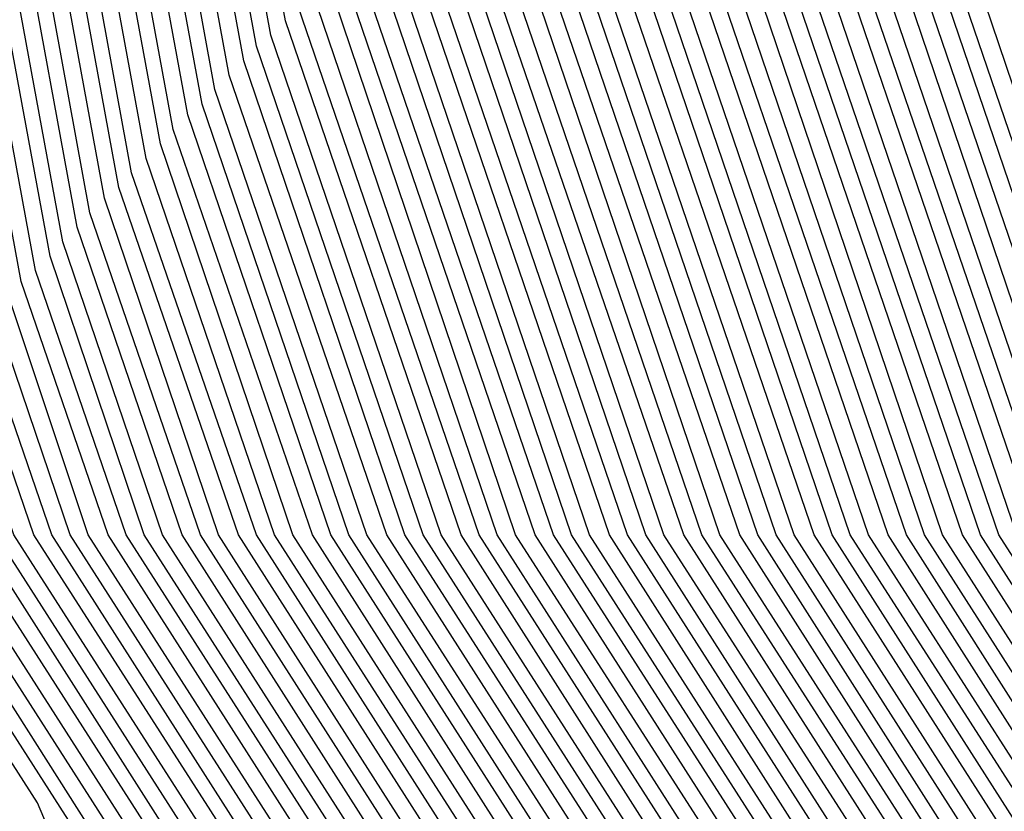
# Model space of a CAD drawing. Units: inches. Extents: x 986963 to 989603, y 7216058 to 7218698.
# Drawn here: x 988639 to 988645, y 7217300 to 7217305 of the extents above; entities that cross this region are included whole.
import ezdxf

# ---------------------------------------------------------------- set-up
doc = ezdxf.new("R2010")
doc.units = ezdxf.units.IN
doc.header["$MEASUREMENT"] = 0
doc.layers.add('Contour_98697216', color=7, linetype='Continuous', true_color=0xda5f38)

msp = doc.modelspace()

# ---------------------------------------------------------------- linework, layer by layer
at = {"layer": 'Contour_98697216'}
for points in [[(988658.0499, 7217287.9943, 3048), (988655.0421, 7217288.9122, 3048), (988651.3702, 7217291.9201, 3048), (988649.0363, 7217292.9161, 3048), (988648.0499, 7217293.8732, 3048), (988643.0597, 7217296.9396, 3048), (988639.8761, 7217301.9201, 3048), (988639.4074, 7217303.2872, 3048), (988638.0499, 7217310.6701, 3048), (988637.6886, 7217311.549, 3048), (988637.6202, 7217311.9201, 3048), (988637.6788, 7217312.2911, 3048), (988638.0499, 7217313.463, 3048), (988639.1925, 7217320.7872, 3048), (988639.632, 7217321.9201, 3048), (988641.6144, 7217325.4943, 3048), (988642.4249, 7217327.5451, 3048), (988647.6202, 7217331.9201, 3048), (988647.8253, 7217332.1349, 3048), (988648.0499, 7217332.2326, 3048), (988648.4503, 7217332.3302, 3048), (988655.1788, 7217334.7911, 3048), (988658.0499, 7217335.1818, 3048)], [(988658.0499, 7217288.0919, 3047), (988655.1202, 7217288.9904, 3047), (988651.5363, 7217291.9201, 3047), (988649.0851, 7217292.9552, 3047), (988648.0499, 7217293.9708, 3047), (988643.1281, 7217296.9982, 3047), (988639.9738, 7217301.9201, 3047), (988639.4855, 7217303.3458, 3047), (988638.0499, 7217311.1583, 3047), (988637.8253, 7217311.7052, 3047), (988637.7863, 7217311.9201, 3047), (988637.8156, 7217312.1544, 3047), (988638.0499, 7217312.8771, 3047), (988639.2706, 7217320.7091, 3047), (988639.7492, 7217321.9201, 3047), (988641.8683, 7217325.7286, 3047), (988642.5324, 7217327.4279, 3047), (988647.8546, 7217331.9201, 3047), (988647.9523, 7217332.0177, 3047), (988648.0499, 7217332.0568, 3047), (988648.2355, 7217332.0958, 3047), (988655.2863, 7217334.6935, 3047)], [(988658.0499, 7217288.1896, 3046), (988655.1984, 7217289.0685, 3046), (988651.7023, 7217291.9201, 3046), (988649.1339, 7217293.0138, 3046), (988648.0499, 7217294.088, 3046), (988643.1867, 7217297.0568, 3046), (988640.0714, 7217301.9201, 3046), (988639.5636, 7217303.424, 3046), (988638.0499, 7217311.6271, 3046), (988637.962, 7217311.8419, 3046), (988637.9523, 7217311.9201, 3046), (988637.962, 7217311.9982, 3046), (988638.0499, 7217312.2716, 3046), (988639.3488, 7217320.6115, 3046), (988639.8566, 7217321.9201, 3046), (988642.1124, 7217325.9826, 3046), (988642.6398, 7217327.3302, 3046), (988647.8156, 7217331.6857, 3046), (988648.0499, 7217331.9005, 3046), (988648.1183, 7217331.9201, 3046), (988655.3839, 7217334.5763, 3046)], [(988658.0499, 7217288.2872, 3045), (988655.2667, 7217289.1466, 3045), (988651.8683, 7217291.9201, 3045), (988649.1827, 7217293.0529, 3045), (988648.0499, 7217294.1857, 3045), (988643.2452, 7217297.1154, 3045), (988640.1691, 7217301.9201, 3045), (988639.632, 7217303.5021, 3045), (988638.089, 7217311.881, 3045), (988638.0792, 7217311.9201, 3045), (988638.089, 7217311.9591, 3045), (988639.4269, 7217320.5333, 3045), (988639.9738, 7217321.9201, 3045), (988642.3663, 7217326.2365, 3045), (988642.757, 7217327.213, 3045), (988646.5363, 7217330.3966, 3045), (988648.0499, 7217331.7638, 3045), (988648.1378, 7217331.8419, 3045), (988648.5089, 7217331.9201, 3045), (988655.4913, 7217334.4786, 3045)], [(988655.3449, 7217289.2247, 3044), (988652.0343, 7217291.9201, 3044), (988649.2316, 7217293.1115, 3044), (988648.0499, 7217294.2833, 3044), (988643.3038, 7217297.174, 3044), (988640.2765, 7217301.9201, 3044), (988639.7101, 7217303.5802, 3044), (988638.2062, 7217311.7638, 3044), (988638.1574, 7217311.9201, 3044), (988638.2062, 7217312.0763, 3044), (988639.5148, 7217320.4552, 3044), (988640.0812, 7217321.9201, 3044), (988642.6202, 7217326.4904, 3044), (988642.8644, 7217327.1154, 3044), (988645.257, 7217329.1271, 3044), (988648.0499, 7217331.6271, 3044), (988648.2062, 7217331.7638, 3044), (988648.8898, 7217331.9201, 3044), (988655.589, 7217334.381, 3044)], [(988655.423, 7217289.2833, 3043), (988652.2003, 7217291.9201, 3043), (988649.2804, 7217293.1505, 3043), (988648.0499, 7217294.381, 3043), (988643.3722, 7217297.2326, 3043), (988640.3742, 7217301.9201, 3043), (988639.7784, 7217303.6583, 3043), (988638.3136, 7217311.6661, 3043), (988638.2355, 7217311.9201, 3043), (988638.3136, 7217312.174, 3043), (988639.5929, 7217320.3771, 3043), (988640.1984, 7217321.9201, 3043), (988642.8644, 7217326.7443, 3043), (988642.9718, 7217326.9982, 3043), (988643.9777, 7217327.838, 3043), (988648.0499, 7217331.4904, 3043), (988648.2745, 7217331.6857, 3043), (988649.2706, 7217331.9201, 3043), (988655.6964, 7217334.2833, 3043)], [(988655.4913, 7217289.3615, 3042), (988652.3663, 7217291.9201, 3042), (988649.339, 7217293.2091, 3042), (988648.0499, 7217294.4786, 3042), (988643.4308, 7217297.2911, 3042), (988640.4718, 7217301.9201, 3042), (988639.8566, 7217303.7365, 3042), (988638.421, 7217311.549, 3042), (988638.3234, 7217311.9201, 3042), (988638.421, 7217312.2911, 3042), (988639.671, 7217320.299, 3042), (988640.3058, 7217321.9201, 3042), (988643.0695, 7217326.9005, 3042), (988648.0499, 7217331.3536, 3042), (988648.3527, 7217331.6271, 3042), (988649.6613, 7217331.9201, 3042), (988655.7941, 7217334.1661, 3042)], [(988655.5695, 7217289.4396, 3041), (988652.5421, 7217291.9201, 3041), (988649.3878, 7217293.2482, 3041), (988648.0499, 7217294.5763, 3041), (988643.4894, 7217297.3693, 3041), (988640.5792, 7217301.9201, 3041), (988639.9347, 7217303.7951, 3041), (988638.5284, 7217311.4513, 3041), (988638.4015, 7217311.9201, 3041), (988638.5284, 7217312.4083, 3041), (988639.7492, 7217320.2208, 3041), (988640.4132, 7217321.9201, 3041), (988643.1378, 7217326.8224, 3041), (988648.0499, 7217331.2169, 3041), (988648.421, 7217331.549, 3041), (988650.0421, 7217331.9201, 3041), (988655.9015, 7217334.0685, 3041)], [(988655.6476, 7217289.5177, 3040), (988652.7081, 7217291.9201, 3040), (988649.4367, 7217293.3068, 3040), (988648.0499, 7217294.674, 3040), (988643.548, 7217297.4279, 3040), (988640.6769, 7217301.9201, 3040), (988640.0031, 7217303.8732, 3040), (988638.6359, 7217311.3341, 3040), (988638.4796, 7217311.9201, 3040), (988638.6456, 7217312.506, 3040), (988639.8273, 7217320.1427, 3040), (988640.5304, 7217321.9201, 3040), (988643.2159, 7217326.7638, 3040), (988648.0499, 7217331.0802, 3040), (988648.4992, 7217331.4708, 3040), (988650.423, 7217331.9201, 3040), (988656.0089, 7217333.9708, 3040)], [(988655.7159, 7217289.5958, 3039), (988652.8742, 7217291.9201, 3039), (988649.4855, 7217293.3458, 3039), (988648.0499, 7217294.7716, 3039), (988643.6163, 7217297.4865, 3039), (988640.7745, 7217301.9201, 3039), (988640.0812, 7217303.9513, 3039), (988638.7433, 7217311.2169, 3039), (988638.5577, 7217311.9201, 3039), (988638.7531, 7217312.6232, 3039), (988639.9152, 7217320.0646, 3039), (988640.6378, 7217321.9201, 3039), (988643.2843, 7217326.6857, 3039), (988648.0499, 7217330.9435, 3039), (988648.5675, 7217331.4122, 3039), (988650.8136, 7217331.9201, 3039), (988656.1066, 7217333.8536, 3039)], [(988655.7941, 7217289.674, 3038), (988653.0402, 7217291.9201, 3038), (988649.5343, 7217293.4044, 3038), (988648.0499, 7217294.8693, 3038), (988643.6749, 7217297.5451, 3038), (988640.8722, 7217301.9201, 3038), (988640.1593, 7217304.0294, 3038), (988638.8507, 7217311.1193, 3038), (988638.6359, 7217311.9201, 3038), (988638.8605, 7217312.7404, 3038), (988639.9933, 7217319.9865, 3038), (988640.755, 7217321.9201, 3038), (988643.3527, 7217326.6076, 3038), (988648.0499, 7217330.8068, 3038), (988648.6359, 7217331.3341, 3038), (988651.1945, 7217331.9201, 3038), (988656.214, 7217333.756, 3038)], [(988655.8722, 7217289.7326, 3037), (988653.2062, 7217291.9201, 3037), (988649.5831, 7217293.4435, 3037), (988648.0499, 7217294.9669, 3037), (988643.7335, 7217297.6036, 3037), (988640.9796, 7217301.9201, 3037), (988640.2277, 7217304.1076, 3037), (988638.9581, 7217311.0021, 3037), (988638.714, 7217311.9201, 3037), (988638.9679, 7217312.838, 3037), (988640.0714, 7217319.8888, 3037), (988640.8624, 7217321.9201, 3037), (988643.4308, 7217326.549, 3037), (988648.0499, 7217330.6701, 3037), (988648.714, 7217331.256, 3037), (988651.5753, 7217331.9201, 3037), (988656.3117, 7217333.6583, 3037)], [(988655.9503, 7217289.8107, 3036), (988653.3722, 7217291.9201, 3036), (988649.632, 7217293.5021, 3036), (988648.0499, 7217295.0646, 3036), (988643.8019, 7217297.6622, 3036), (988641.0773, 7217301.9201, 3036), (988640.3058, 7217304.1857, 3036), (988639.0656, 7217310.9044, 3036), (988638.7921, 7217311.9201, 3036), (988639.0851, 7217312.9552, 3036), (988640.1495, 7217319.8107, 3036), (988640.9699, 7217321.9201, 3036), (988643.4992, 7217326.4708, 3036), (988648.0499, 7217330.5333, 3036), (988648.7824, 7217331.1779, 3036), (988651.9659, 7217331.9201, 3036), (988656.4191, 7217333.5607, 3036)], [(988656.0187, 7217289.8888, 3035), (988653.5382, 7217291.9201, 3035), (988649.6808, 7217293.5607, 3035), (988648.0499, 7217295.1622, 3035), (988643.8605, 7217297.7208, 3035), (988641.1749, 7217301.9201, 3035), (988640.3839, 7217304.2443, 3035), (988639.173, 7217310.7872, 3035), (988638.8702, 7217311.9201, 3035), (988639.1925, 7217313.0529, 3035), (988640.2277, 7217319.7326, 3035), (988641.087, 7217321.9201, 3035), (988643.5675, 7217326.3927, 3035), (988648.0499, 7217330.3966, 3035), (988648.8507, 7217331.1193, 3035), (988652.3468, 7217331.9201, 3035), (988656.5167, 7217333.4435, 3035)], [(988656.0968, 7217289.9669, 3034), (988653.7042, 7217291.9201, 3034), (988649.7296, 7217293.5997, 3034), (988648.0499, 7217295.2599, 3034), (988643.9191, 7217297.799, 3034), (988641.2726, 7217301.9201, 3034), (988640.4523, 7217304.3224, 3034), (988639.2902, 7217310.6896, 3034), (988638.9484, 7217311.9201, 3034), (988639.2999, 7217313.1701, 3034), (988640.3156, 7217319.6544, 3034), (988641.1945, 7217321.9201, 3034), (988643.6456, 7217326.3341, 3034), (988648.0499, 7217330.2599, 3034), (988648.9288, 7217331.0411, 3034), (988652.7277, 7217331.9201, 3034), (988656.6242, 7217333.3458, 3034)], [(988656.1749, 7217290.0451, 3033), (988653.8702, 7217291.9201, 3033), (988649.7784, 7217293.6583, 3033), (988648.0499, 7217295.3576, 3033), (988643.9777, 7217297.8576, 3033), (988641.38, 7217301.9201, 3033), (988640.5304, 7217304.4005, 3033), (988639.3976, 7217310.5724, 3033), (988639.0363, 7217311.9201, 3033), (988639.4074, 7217313.2872, 3033), (988640.3937, 7217319.5763, 3033), (988641.3117, 7217321.9201, 3033), (988643.714, 7217326.256, 3033), (988648.0499, 7217330.1232, 3033), (988648.9972, 7217330.963, 3033), (988653.1183, 7217331.9201, 3033), (988656.7218, 7217333.2482, 3033)], [(988656.2433, 7217290.1232, 3032), (988654.0363, 7217291.9201, 3032), (988649.8273, 7217293.6974, 3032), (988648.0499, 7217295.4552, 3032), (988644.046, 7217297.9161, 3032), (988641.4777, 7217301.9201, 3032), (988640.6085, 7217304.4786, 3032), (988639.505, 7217310.4747, 3032), (988639.1144, 7217311.9201, 3032), (988639.5245, 7217313.3849, 3032), (988640.4718, 7217319.4982, 3032), (988641.4191, 7217321.9201, 3032), (988643.7824, 7217326.1779, 3032), (988648.0499, 7217329.9865, 3032), (988649.0753, 7217330.9044, 3032), (988653.4992, 7217331.9201, 3032), (988656.8292, 7217333.1505, 3032)], [(988656.3214, 7217290.1818, 3031), (988654.2023, 7217291.9201, 3031), (988649.8761, 7217293.756, 3031), (988648.0499, 7217295.5529, 3031), (988644.1046, 7217297.9747, 3031), (988641.5753, 7217301.9201, 3031), (988640.6769, 7217304.5568, 3031), (988639.6124, 7217310.3576, 3031), (988639.1925, 7217311.9201, 3031), (988639.632, 7217313.5021, 3031), (988640.5499, 7217319.4201, 3031), (988641.5363, 7217321.9201, 3031), (988643.8605, 7217326.1193, 3031), (988648.0499, 7217329.8497, 3031), (988649.1437, 7217330.8263, 3031), (988653.88, 7217331.9201, 3031), (988656.9367, 7217333.0333, 3031)], [(988656.3995, 7217290.2599, 3030), (988654.3683, 7217291.9201, 3030), (988649.9249, 7217293.7951, 3030), (988648.0499, 7217295.6505, 3030), (988644.1632, 7217298.0333, 3030), (988641.673, 7217301.9201, 3030), (988640.755, 7217304.6154, 3030), (988639.7199, 7217310.2599, 3030), (988639.2706, 7217311.9201, 3030), (988639.7394, 7217313.5997, 3030), (988640.6281, 7217319.3419, 3030), (988641.6437, 7217321.9201, 3030), (988643.9288, 7217326.0411, 3030), (988648.0499, 7217329.7326, 3030), (988649.212, 7217330.7482, 3030), (988654.2706, 7217331.9201, 3030), (988657.0343, 7217332.9357, 3030)], [(988656.4679, 7217290.338, 3029), (988654.5343, 7217291.9201, 3029), (988649.9835, 7217293.8536, 3029), (988648.0499, 7217295.7482, 3029), (988644.2218, 7217298.0919, 3029), (988641.7804, 7217301.9201, 3029), (988640.8331, 7217304.6935, 3029), (988639.8273, 7217310.1427, 3029), (988639.3488, 7217311.9201, 3029), (988639.8468, 7217313.7169, 3029), (988640.7159, 7217319.2638, 3029), (988641.7511, 7217321.9201, 3029), (988643.9972, 7217325.963, 3029), (988648.0499, 7217329.5958, 3029), (988649.2902, 7217330.6896, 3029), (988654.6515, 7217331.9201, 3029), (988657.1417, 7217332.838, 3029)], [(988656.546, 7217290.4161, 3028), (988654.7101, 7217291.9201, 3028), (988650.0324, 7217293.8927, 3028), (988648.0499, 7217295.8458, 3028), (988644.2902, 7217298.1505, 3028), (988641.8781, 7217301.9201, 3028), (988640.9015, 7217304.7716, 3028), (988639.9347, 7217310.0255, 3028), (988639.4269, 7217311.9201, 3028), (988639.9542, 7217313.8341, 3028), (988640.7941, 7217319.1857, 3028), (988641.8683, 7217321.9201, 3028), (988644.0753, 7217325.9044, 3028), (988648.0499, 7217329.4591, 3028), (988649.3585, 7217330.6115, 3028), (988655.0324, 7217331.9201, 3028), (988657.2394, 7217332.7208, 3028)], [(988658.0499, 7217286.7247, 3061), (988654.0656, 7217287.9357, 3061), (988649.2023, 7217291.9201, 3061), (988648.3917, 7217292.2716, 3061), (988648.0499, 7217292.6036, 3061), (988646.2921, 7217293.6779, 3061), (988641.6046, 7217295.4747, 3061), (988639.4952, 7217300.4747, 3061), (988638.5675, 7217301.9201, 3061), (988638.4406, 7217302.3107, 3061), (988638.0499, 7217304.4201, 3061), (988635.8624, 7217309.7326, 3061), (988635.4523, 7217311.9201, 3061), (988635.7941, 7217314.1661, 3061), (988638.0499, 7217321.1974, 3061), (988638.1476, 7217321.8224, 3061), (988638.1867, 7217321.9201, 3061), (988638.3624, 7217322.2326, 3061), (988641.0089, 7217328.9513, 3061), (988644.5245, 7217331.9201, 3061)], [(988658.0499, 7217286.8224, 3060), (988654.1437, 7217288.0138, 3060), (988649.3683, 7217291.9201, 3060), (988648.4406, 7217292.3107, 3060), (988648.0499, 7217292.7013, 3060), (988646.0382, 7217293.9318, 3060), (988641.7218, 7217295.5919, 3060), (988639.7784, 7217300.2013, 3060), (988638.6749, 7217301.9201, 3060), (988638.5089, 7217302.3888, 3060), (988638.0499, 7217304.9083, 3060), (988636.0089, 7217309.8693, 3060), (988635.6183, 7217311.9201, 3060), (988635.9406, 7217314.0294, 3060), (988638.0499, 7217320.5919, 3060), (988638.2257, 7217321.7443, 3060), (988638.2941, 7217321.9201, 3060), (988638.6066, 7217322.4865, 3060), (988641.1163, 7217328.8536, 3060), (988644.7589, 7217331.9201, 3060)], [(988658.0499, 7217286.9201, 3059), (988654.2218, 7217288.0919, 3059), (988649.5343, 7217291.9201, 3059), (988648.4894, 7217292.3693, 3059), (988648.0499, 7217292.799, 3059), (988645.7843, 7217294.1857, 3059), (988641.8292, 7217295.7091, 3059), (988640.0519, 7217299.9083, 3059), (988638.7726, 7217301.9201, 3059), (988638.587, 7217302.4669, 3059), (988638.0499, 7217305.3771, 3059), (988636.1456, 7217310.006, 3059), (988635.7843, 7217311.9201, 3059), (988636.087, 7217313.8927, 3059), (988638.0499, 7217320.006, 3059), (988638.3136, 7217321.6661, 3059), (988638.4113, 7217321.9201, 3059), (988638.8605, 7217322.7208, 3059), (988641.2238, 7217328.7365, 3059), (988644.9933, 7217331.9201, 3059)], [(988658.0499, 7217287.0177, 3058), (988654.2999, 7217288.1701, 3058), (988649.7003, 7217291.9201, 3058), (988648.5382, 7217292.4083, 3058), (988648.0499, 7217292.8966, 3058), (988645.5304, 7217294.4396, 3058), (988641.9464, 7217295.8068, 3058), (988640.3351, 7217299.6349, 3058), (988638.8702, 7217301.9201, 3058), (988638.6652, 7217302.5255, 3058), (988638.0499, 7217305.8654, 3058), (988636.2824, 7217310.1622, 3058), (988635.9503, 7217311.9201, 3058), (988636.2335, 7217313.7365, 3058), (988638.0499, 7217319.4005, 3058), (988638.3917, 7217321.588, 3058), (988638.5187, 7217321.9201, 3058), (988639.1144, 7217322.9747, 3058), (988641.3409, 7217328.6388, 3058), (988645.2374, 7217331.9201, 3058)], [(988658.0499, 7217287.1154, 3057), (988654.3683, 7217288.2482, 3057), (988649.8663, 7217291.9201, 3057), (988648.587, 7217292.4669, 3057), (988648.0499, 7217292.9943, 3057), (988645.2765, 7217294.6935, 3057), (988642.0538, 7217295.924, 3057), (988640.6085, 7217299.3615, 3057), (988638.9679, 7217301.9201, 3057), (988638.7335, 7217302.6036, 3057), (988638.0499, 7217306.3341, 3057), (988636.4288, 7217310.299, 3057), (988636.1163, 7217311.9201, 3057), (988636.3702, 7217313.5997, 3057), (988638.0499, 7217318.8146, 3057), (988638.4699, 7217321.5099, 3057), (988638.6359, 7217321.9201, 3057), (988639.3585, 7217323.2286, 3057), (988641.4484, 7217328.5216, 3057), (988645.4718, 7217331.9201, 3057)], [(988658.0499, 7217287.213, 3056), (988654.4464, 7217288.3068, 3056), (988650.0324, 7217291.9201, 3056), (988648.6359, 7217292.506, 3056), (988648.0499, 7217293.0919, 3056), (988645.0226, 7217294.9474, 3056), (988642.171, 7217296.0411, 3056), (988640.8917, 7217299.088, 3056), (988639.0753, 7217301.9201, 3056), (988638.8117, 7217302.6818, 3056), (988638.0499, 7217306.8224, 3056), (988636.5656, 7217310.4357, 3056), (988636.2824, 7217311.9201, 3056), (988636.5167, 7217313.4435, 3056), (988638.0499, 7217318.2091, 3056), (988638.548, 7217321.4122, 3056), (988638.7433, 7217321.9201, 3056), (988639.6124, 7217323.4826, 3056), (988641.5558, 7217328.424, 3056), (988645.7159, 7217331.9201, 3056)], [(988658.0499, 7217287.3107, 3055), (988654.5245, 7217288.3849, 3055), (988650.2081, 7217291.9201, 3055), (988648.6945, 7217292.5646, 3055), (988648.0499, 7217293.1896, 3055), (988644.7687, 7217295.2013, 3055), (988642.2882, 7217296.1583, 3055), (988641.1652, 7217298.7951, 3055), (988639.173, 7217301.9201, 3055), (988638.8898, 7217302.7599, 3055), (988638.0499, 7217307.3107, 3055), (988636.7023, 7217310.5724, 3055), (988636.4484, 7217311.9201, 3055), (988636.6632, 7217313.3068, 3055), (988638.0499, 7217317.6232, 3055), (988638.6261, 7217321.3341, 3055), (988638.8605, 7217321.9201, 3055), (988639.8663, 7217323.7365, 3055), (988641.6632, 7217328.3068, 3055), (988645.9503, 7217331.9201, 3055)], [(988658.0499, 7217287.4083, 3054), (988654.5929, 7217288.463, 3054), (988650.3742, 7217291.9201, 3054), (988648.7433, 7217292.6036, 3054), (988648.0499, 7217293.2872, 3054), (988644.5148, 7217295.4552, 3054), (988642.3956, 7217296.2755, 3054), (988641.4484, 7217298.5216, 3054), (988639.2706, 7217301.9201, 3054), (988638.9581, 7217302.838, 3054), (988638.0499, 7217307.7794, 3054), (988636.8488, 7217310.7091, 3054), (988636.6144, 7217311.9201, 3054), (988636.8097, 7217313.1701, 3054), (988638.0499, 7217317.0372, 3054), (988638.714, 7217321.256, 3054), (988638.9679, 7217321.9201, 3054), (988640.1105, 7217323.9904, 3054), (988641.7706, 7217328.1896, 3054), (988646.1847, 7217331.9201, 3054)], [(988658.0499, 7217287.506, 3053), (988654.671, 7217288.5411, 3053), (988650.5402, 7217291.9201, 3053), (988648.7921, 7217292.6622, 3053), (988648.0499, 7217293.3849, 3053), (988644.2609, 7217295.7091, 3053), (988642.5128, 7217296.3732, 3053), (988641.7218, 7217298.2482, 3053), (988639.3683, 7217301.9201, 3053), (988639.0363, 7217302.8966, 3053), (988638.0499, 7217308.2677, 3053), (988636.9855, 7217310.8458, 3053), (988636.7804, 7217311.9201, 3053), (988636.9562, 7217313.0138, 3053), (988638.0499, 7217316.4318, 3053), (988638.7921, 7217321.1779, 3053), (988639.0753, 7217321.9201, 3053), (988640.3644, 7217324.2247, 3053), (988641.8781, 7217328.0919, 3053), (988646.4288, 7217331.9201, 3053)], [(988658.0499, 7217287.6036, 3052), (988654.7492, 7217288.6193, 3052), (988650.7062, 7217291.9201, 3052), (988648.8409, 7217292.7013, 3052), (988648.0499, 7217293.4826, 3052), (988644.007, 7217295.963, 3052), (988642.6202, 7217296.4904, 3052), (988642.005, 7217297.9747, 3052), (988639.4757, 7217301.9201, 3052), (988639.1144, 7217302.9747, 3052), (988638.0499, 7217308.7365, 3052), (988637.1222, 7217311.0021, 3052), (988636.9464, 7217311.9201, 3052), (988637.0929, 7217312.8771, 3052), (988638.0499, 7217315.8458, 3052), (988638.8702, 7217321.0997, 3052), (988639.1925, 7217321.9201, 3052), (988640.6183, 7217324.4786, 3052), (988641.9952, 7217327.9747, 3052), (988646.6632, 7217331.9201, 3052)], [(988658.0499, 7217287.7013, 3051), (988654.8175, 7217288.6974, 3051), (988650.8722, 7217291.9201, 3051), (988648.8898, 7217292.7599, 3051), (988648.0499, 7217293.5802, 3051), (988643.7531, 7217296.2169, 3051), (988642.7374, 7217296.6076, 3051), (988642.2784, 7217297.6818, 3051), (988639.5734, 7217301.9201, 3051), (988639.1827, 7217303.0529, 3051), (988638.0499, 7217309.2247, 3051), (988637.2687, 7217311.1388, 3051), (988637.1124, 7217311.9201, 3051), (988637.2394, 7217312.7208, 3051), (988638.0499, 7217315.2404, 3051), (988638.9484, 7217321.0216, 3051), (988639.2999, 7217321.9201, 3051), (988640.8624, 7217324.7326, 3051), (988642.1027, 7217327.8771, 3051), (988646.9074, 7217331.9201, 3051)], [(988658.0499, 7217287.799, 3050), (988654.8956, 7217288.756, 3050), (988651.0382, 7217291.9201, 3050), (988648.9386, 7217292.799, 3050), (988648.0499, 7217293.6779, 3050), (988643.4992, 7217296.4708, 3050), (988642.8546, 7217296.7247, 3050), (988642.5617, 7217297.4083, 3050), (988639.671, 7217301.9201, 3050), (988639.2609, 7217303.131, 3050), (988638.0499, 7217309.713, 3050), (988637.4054, 7217311.2755, 3050), (988637.2784, 7217311.9201, 3050), (988637.3859, 7217312.5841, 3050), (988638.0499, 7217314.6544, 3050), (988639.0265, 7217320.9435, 3050), (988639.4171, 7217321.9201, 3050), (988641.1163, 7217324.9865, 3050), (988642.2101, 7217327.7599, 3050), (988647.1417, 7217331.9201, 3050)], [(988658.0499, 7217287.8966, 3049), (988654.9738, 7217288.8341, 3049), (988651.2042, 7217291.9201, 3049), (988648.9874, 7217292.8576, 3049), (988648.0499, 7217293.7755, 3049), (988643.2452, 7217296.7247, 3049), (988642.962, 7217296.8419, 3049), (988642.8351, 7217297.1349, 3049), (988639.7687, 7217301.9201, 3049), (988639.339, 7217303.2091, 3049), (988638.0499, 7217310.1818, 3049), (988637.5421, 7217311.4122, 3049), (988637.4542, 7217311.9201, 3049), (988637.5324, 7217312.4474, 3049), (988638.0499, 7217314.0685, 3049), (988639.1144, 7217320.8654, 3049), (988639.5245, 7217321.9201, 3049), (988641.3702, 7217325.2404, 3049), (988642.3175, 7217327.6427, 3049), (988647.3761, 7217331.9201, 3049)], [(988656.6242, 7217290.4943, 3027), (988654.8761, 7217291.9201, 3027), (988650.0812, 7217293.9513, 3027), (988648.0499, 7217295.9435, 3027), (988644.3488, 7217298.2091, 3027), (988641.9757, 7217301.9201, 3027), (988640.9796, 7217304.8497, 3027), (988640.0421, 7217309.9279, 3027), (988639.505, 7217311.9201, 3027), (988640.0714, 7217313.9318, 3027), (988640.8722, 7217319.088, 3027), (988641.9757, 7217321.9201, 3027), (988644.1437, 7217325.8263, 3027), (988648.0499, 7217329.3224, 3027), (988649.4269, 7217330.5333, 3027), (988655.423, 7217331.9201, 3027)], [(988656.6925, 7217290.5724, 3026), (988655.0421, 7217291.9201, 3026), (988650.13, 7217293.9904, 3026), (988648.0499, 7217296.0411, 3026), (988644.4074, 7217298.2872, 3026), (988642.0734, 7217301.9201, 3026), (988641.0577, 7217304.9279, 3026), (988640.1495, 7217309.8107, 3026), (988639.5831, 7217311.9201, 3026), (988640.1788, 7217314.049, 3026), (988640.9503, 7217319.0099, 3026), (988642.0929, 7217321.9201, 3026), (988644.212, 7217325.7482, 3026), (988648.0499, 7217329.1857, 3026), (988649.505, 7217330.4747, 3026), (988655.8038, 7217331.9201, 3026)], [(988656.7706, 7217290.6505, 3025), (988655.2081, 7217291.9201, 3025), (988650.1788, 7217294.049, 3025), (988648.0499, 7217296.1388, 3025), (988644.4659, 7217298.3458, 3025), (988642.1808, 7217301.9201, 3025), (988641.1261, 7217305.006, 3025), (988640.257, 7217309.713, 3025), (988639.6613, 7217311.9201, 3025), (988640.2863, 7217314.1661, 3025), (988641.0284, 7217318.9318, 3025), (988642.2003, 7217321.9201, 3025), (988644.2902, 7217325.6896, 3025), (988648.0499, 7217329.049, 3025), (988649.5734, 7217330.3966, 3025), (988656.1847, 7217331.9201, 3025)], [(988655.3742, 7217291.9201, 3024), (988650.2277, 7217294.088, 3024), (988648.0499, 7217296.2365, 3024), (988644.5343, 7217298.4044, 3024), (988642.2784, 7217301.9201, 3024), (988641.2042, 7217305.0646, 3024), (988640.3742, 7217309.5958, 3024), (988639.7492, 7217311.9201, 3024), (988640.3937, 7217314.2638, 3024), (988641.1163, 7217318.8536, 3024), (988642.3077, 7217321.9201, 3024), (988644.3585, 7217325.6115, 3024), (988648.0499, 7217328.9122, 3024), (988649.6515, 7217330.3185, 3024), (988656.5753, 7217331.9201, 3024)], [(988655.5402, 7217291.9201, 3023), (988650.2765, 7217294.1466, 3023), (988648.0499, 7217296.3536, 3023), (988644.5929, 7217298.463, 3023), (988642.3761, 7217301.9201, 3023), (988641.2824, 7217305.1427, 3023), (988640.4816, 7217309.4982, 3023), (988639.8273, 7217311.9201, 3023), (988640.5109, 7217314.381, 3023), (988641.1945, 7217318.7755, 3023), (988642.4249, 7217321.9201, 3023), (988644.4367, 7217325.5333, 3023), (988648.0499, 7217328.7755, 3023), (988649.7199, 7217330.2599, 3023), (988656.9562, 7217331.9201, 3023)], [(988655.7062, 7217291.9201, 3022), (988650.3253, 7217294.2052, 3022), (988648.0499, 7217296.4513, 3022), (988644.6515, 7217298.5216, 3022), (988642.4738, 7217301.9201, 3022), (988641.3507, 7217305.2208, 3022), (988640.589, 7217309.381, 3022), (988639.9054, 7217311.9201, 3022), (988640.6183, 7217314.4786, 3022), (988641.2726, 7217318.6974, 3022), (988642.5324, 7217321.9201, 3022), (988644.505, 7217325.4747, 3022), (988648.0499, 7217328.6388, 3022), (988649.7882, 7217330.1818, 3022), (988657.337, 7217331.9201, 3022)], [(988655.8722, 7217291.9201, 3021), (988650.3742, 7217294.2443, 3021), (988648.0499, 7217296.549, 3021), (988644.7101, 7217298.5802, 3021), (988642.5812, 7217301.9201, 3021), (988641.4288, 7217305.299, 3021), (988640.6964, 7217309.2833, 3021), (988639.9835, 7217311.9201, 3021), (988640.7257, 7217314.5958, 3021), (988641.3507, 7217318.6193, 3021), (988642.6495, 7217321.9201, 3021), (988644.5734, 7217325.3966, 3021), (988648.0499, 7217328.5021, 3021), (988649.8663, 7217330.1036, 3021), (988657.7277, 7217331.9201, 3021)], [(988656.0382, 7217291.9201, 3020), (988650.423, 7217294.3029, 3020), (988648.0499, 7217296.6466, 3020), (988644.7784, 7217298.6388, 3020), (988642.6788, 7217301.9201, 3020), (988641.4972, 7217305.3771, 3020), (988640.8038, 7217309.1661, 3020), (988640.0617, 7217311.9201, 3020), (988640.8331, 7217314.713, 3020), (988641.4288, 7217318.5411, 3020), (988642.757, 7217321.9201, 3020), (988644.6515, 7217325.3185, 3020), (988648.0499, 7217328.3654, 3020), (988649.9347, 7217330.0255, 3020), (988658.0304, 7217331.9005, 3020)], [(988656.2042, 7217291.9201, 3019), (988650.4718, 7217294.3419, 3019), (988648.0499, 7217296.7443, 3019), (988644.837, 7217298.6974, 3019), (988642.7765, 7217301.9201, 3019), (988641.5753, 7217305.4552, 3019), (988640.9113, 7217309.049, 3019), (988640.1398, 7217311.9201, 3019), (988640.9503, 7217314.8107, 3019), (988641.5167, 7217318.463, 3019), (988642.8644, 7217321.9201, 3019), (988644.7199, 7217325.2599, 3019), (988648.0499, 7217328.2286, 3019), (988650.0031, 7217329.9669, 3019), (988657.9132, 7217331.7833, 3019)], [(988656.3702, 7217291.9201, 3018), (988650.5206, 7217294.4005, 3018), (988648.0499, 7217296.8419, 3018), (988644.8956, 7217298.7755, 3018), (988642.8742, 7217301.9201, 3018), (988641.6534, 7217305.5138, 3018), (988641.0187, 7217308.9513, 3018), (988640.2179, 7217311.9201, 3018), (988641.0577, 7217314.9279, 3018), (988641.5949, 7217318.3849, 3018), (988642.9816, 7217321.9201, 3018), (988644.7882, 7217325.1818, 3018), (988648.0499, 7217328.0919, 3018), (988650.0812, 7217329.8888, 3018), (988657.8058, 7217331.6661, 3018)], [(988656.5363, 7217291.9201, 3017), (988650.5695, 7217294.4396, 3017), (988648.0499, 7217296.9396, 3017), (988644.9542, 7217298.8341, 3017), (988642.9816, 7217301.9201, 3017), (988641.7218, 7217305.5919, 3017), (988641.1261, 7217308.8341, 3017), (988640.296, 7217311.9201, 3017), (988641.1652, 7217315.0451, 3017), (988641.673, 7217318.2872, 3017), (988643.089, 7217321.9201, 3017), (988644.8663, 7217325.1036, 3017), (988648.0499, 7217327.9552, 3017), (988650.1495, 7217329.8107, 3017), (988657.6886, 7217331.549, 3017)], [(988656.7023, 7217291.9201, 3016), (988650.6281, 7217294.4982, 3016), (988648.0499, 7217297.0372, 3016), (988645.0226, 7217298.8927, 3016), (988643.0792, 7217301.9201, 3016), (988641.7999, 7217305.6701, 3016), (988641.2335, 7217308.7365, 3016), (988640.3742, 7217311.9201, 3016), (988641.2726, 7217315.1427, 3016), (988641.7511, 7217318.2091, 3016), (988643.2062, 7217321.9201, 3016), (988644.9347, 7217325.0451, 3016), (988648.0499, 7217327.8185, 3016), (988650.2277, 7217329.7521, 3016), (988657.5714, 7217331.4513, 3016)], [(988656.8781, 7217291.9201, 3015), (988650.6769, 7217294.5372, 3015), (988648.0499, 7217297.1349, 3015), (988645.0812, 7217298.9513, 3015), (988643.1769, 7217301.9201, 3015), (988641.8781, 7217305.7482, 3015), (988641.3409, 7217308.6193, 3015), (988640.462, 7217311.9201, 3015), (988641.3898, 7217315.2599, 3015), (988641.8292, 7217318.131, 3015), (988643.3136, 7217321.9201, 3015), (988645.0031, 7217324.9669, 3015), (988648.0499, 7217327.6818, 3015), (988650.296, 7217329.674, 3015), (988657.4542, 7217331.3341, 3015)], [(988657.0441, 7217291.9201, 3014), (988650.7257, 7217294.5958, 3014), (988648.0499, 7217297.2326, 3014), (988645.1398, 7217299.0099, 3014), (988643.2843, 7217301.9201, 3014), (988641.9464, 7217305.8263, 3014), (988641.4581, 7217308.5216, 3014), (988640.5402, 7217311.9201, 3014), (988641.4972, 7217315.3576, 3014), (988641.9171, 7217318.0529, 3014), (988643.4308, 7217321.9201, 3014), (988645.0812, 7217324.8888, 3014), (988648.0499, 7217327.5451, 3014), (988650.3644, 7217329.5958, 3014), (988657.337, 7217331.2169, 3014)], [(988657.2101, 7217291.9201, 3013), (988650.7745, 7217294.6349, 3013), (988648.0499, 7217297.3302, 3013), (988645.1984, 7217299.0685, 3013), (988643.382, 7217301.9201, 3013), (988642.0245, 7217305.9044, 3013), (988641.5656, 7217308.4044, 3013), (988640.6183, 7217311.9201, 3013), (988641.6046, 7217315.4747, 3013), (988641.9952, 7217317.9747, 3013), (988643.5382, 7217321.9201, 3013), (988645.1495, 7217324.8302, 3013), (988648.0499, 7217327.4083, 3013), (988650.4425, 7217329.5372, 3013), (988657.2296, 7217331.0997, 3013)], [(988657.3761, 7217291.9201, 3012), (988650.8234, 7217294.6935, 3012), (988648.0499, 7217297.4279, 3012), (988645.2667, 7217299.1271, 3012), (988643.4796, 7217301.9201, 3012), (988642.1027, 7217305.963, 3012), (988641.673, 7217308.3068, 3012), (988640.6964, 7217311.9201, 3012), (988641.712, 7217315.5919, 3012), (988642.0734, 7217317.8966, 3012), (988643.6456, 7217321.9201, 3012), (988645.2179, 7217324.7521, 3012), (988648.0499, 7217327.2716, 3012), (988650.5109, 7217329.4591, 3012), (988657.1124, 7217330.9826, 3012)], [(988657.5421, 7217291.9201, 3011), (988650.8722, 7217294.7326, 3011), (988648.0499, 7217297.5255, 3011), (988645.3253, 7217299.1857, 3011), (988643.5773, 7217301.9201, 3011), (988642.171, 7217306.0411, 3011), (988641.7804, 7217308.1896, 3011), (988640.7745, 7217311.9201, 3011), (988641.8195, 7217315.6896, 3011), (988642.1515, 7217317.8185, 3011), (988643.7628, 7217321.9201, 3011), (988645.296, 7217324.674, 3011), (988648.0499, 7217327.1349, 3011), (988650.5792, 7217329.381, 3011), (988656.9952, 7217330.8654, 3011)], [(988657.7081, 7217291.9201, 3010), (988650.921, 7217294.7911, 3010), (988648.0499, 7217297.6232, 3010), (988645.3839, 7217299.2638, 3010), (988643.6847, 7217301.9201, 3010), (988642.2492, 7217306.1193, 3010), (988641.8878, 7217308.0919, 3010), (988640.8527, 7217311.9201, 3010), (988641.9367, 7217315.8068, 3010), (988642.2394, 7217317.7404, 3010), (988643.8702, 7217321.9201, 3010), (988645.3644, 7217324.6154, 3010), (988648.0499, 7217326.9982, 3010), (988650.6574, 7217329.3224, 3010), (988656.8781, 7217330.7482, 3010)], [(988657.8742, 7217291.9201, 3009), (988650.9699, 7217294.8497, 3009), (988648.0499, 7217297.7208, 3009), (988645.4425, 7217299.3224, 3009), (988643.7824, 7217301.9201, 3009), (988642.3273, 7217306.1974, 3009), (988641.9952, 7217307.9747, 3009), (988640.9308, 7217311.9201, 3009), (988642.0441, 7217315.9044, 3009), (988642.3175, 7217317.6622, 3009), (988643.9874, 7217321.9201, 3009), (988645.4327, 7217324.5372, 3009), (988648.0499, 7217326.881, 3009), (988650.7257, 7217329.2443, 3009), (988656.7609, 7217330.631, 3009)], [(988658.0597, 7217291.9201, 3008), (988651.0187, 7217294.8888, 3008), (988648.0499, 7217297.8185, 3008), (988645.5109, 7217299.381, 3008), (988643.88, 7217301.9201, 3008), (988642.3956, 7217306.2755, 3008), (988642.1027, 7217307.8576, 3008), (988641.0089, 7217311.9201, 3008), (988642.1515, 7217316.0216, 3008), (988642.3956, 7217317.5841, 3008), (988644.0949, 7217321.9201, 3008), (988645.5109, 7217324.4591, 3008), (988648.0499, 7217326.7443, 3008), (988650.8038, 7217329.1661, 3008), (988656.6534, 7217330.5138, 3008)], [(988657.9327, 7217292.0372, 3007), (988651.0675, 7217294.9474, 3007), (988648.0499, 7217297.9161, 3007), (988645.5695, 7217299.4396, 3007), (988643.9777, 7217301.9201, 3007), (988642.4738, 7217306.3341, 3007), (988642.2101, 7217307.7599, 3007), (988641.087, 7217311.9201, 3007), (988642.2589, 7217316.1388, 3007), (988642.4738, 7217317.4865, 3007), (988644.2023, 7217321.9201, 3007), (988645.5792, 7217324.4005, 3007), (988648.0499, 7217326.6076, 3007), (988650.8722, 7217329.1076, 3007), (988656.5363, 7217330.3966, 3007)], [(988656.5851, 7217293.3849, 2996), (988651.6144, 7217295.4943, 2996), (988648.0499, 7217299.0099, 2996), (988646.2433, 7217300.1036, 2996), (988645.0812, 7217301.9201, 2996), (988643.548, 7217306.4122, 2996), (988643.255, 7217307.1154, 2996), (988641.9659, 7217311.9201, 2996), (988643.2843, 7217316.6857, 2996), (988643.7531, 7217317.6232, 2996), (988645.4327, 7217321.9201, 2996), (988646.3702, 7217323.5997, 2996), (988648.0499, 7217325.1036, 2996), (988651.6632, 7217328.3068, 2996), (988655.2667, 7217329.1466, 2996), (988658.0499, 7217330.338, 2996)], [(988657.8156, 7217292.1544, 3006), (988651.1163, 7217294.9865, 3006), (988648.0499, 7217298.0138, 3006), (988645.6281, 7217299.4982, 3006), (988644.0851, 7217301.9201, 3006), (988642.5519, 7217306.4122, 3006), (988642.3175, 7217307.6427, 3006), (988641.1749, 7217311.9201, 3006), (988642.3761, 7217316.2365, 3006), (988642.5519, 7217317.4083, 3006), (988644.3195, 7217321.9201, 3006), (988645.6476, 7217324.3224, 3006), (988648.0499, 7217326.4708, 3006), (988650.9406, 7217329.0294, 3006), (988656.4191, 7217330.299, 3006)], [(988656.4679, 7217293.5021, 2995), (988651.6632, 7217295.5333, 2995), (988648.0499, 7217299.1076, 2995), (988646.3019, 7217300.1818, 2995), (988645.1788, 7217301.9201, 2995), (988643.7042, 7217306.2755, 2995), (988643.3136, 7217307.1935, 2995), (988642.0441, 7217311.9201, 2995), (988643.3527, 7217316.6271, 2995), (988643.9288, 7217317.799, 2995), (988645.5402, 7217321.9201, 2995), (988646.4386, 7217323.5216, 2995), (988648.0499, 7217324.9669, 2995), (988651.7316, 7217328.2286, 2995), (988655.1495, 7217329.0294, 2995), (988658.0499, 7217330.2599, 2995)], [(988657.6886, 7217292.2716, 3005), (988651.1652, 7217295.0451, 3005), (988648.0499, 7217298.1115, 3005), (988645.6867, 7217299.5568, 3005), (988644.1827, 7217301.9201, 3005), (988642.6202, 7217306.4904, 3005), (988642.4347, 7217307.5451, 3005), (988641.2531, 7217311.9201, 3005), (988642.4835, 7217316.3536, 3005), (988642.6398, 7217317.3302, 3005), (988644.4269, 7217321.9201, 3005), (988645.7257, 7217324.2443, 3005), (988648.0499, 7217326.3341, 3005), (988651.0187, 7217328.9513, 3005), (988656.3019, 7217330.1818, 3005)], [(988656.3409, 7217293.6193, 2994), (988651.712, 7217295.5919, 2994), (988648.0499, 7217299.2052, 2994), (988646.3605, 7217300.2404, 2994), (988645.2863, 7217301.9201, 2994), (988643.8507, 7217306.1193, 2994), (988643.382, 7217307.2521, 2994), (988642.1222, 7217311.9201, 2994), (988643.4113, 7217316.5685, 2994), (988644.1144, 7217317.9943, 2994), (988645.6574, 7217321.9201, 2994), (988646.507, 7217323.463, 2994), (988648.0499, 7217324.8302, 2994), (988651.8097, 7217328.1701, 2994), (988655.0421, 7217328.9122, 2994), (988658.0499, 7217330.2013, 2994)], [(988656.2238, 7217293.756, 2993), (988651.7609, 7217295.631, 2993), (988648.0499, 7217299.3029, 2993), (988646.4288, 7217300.299, 2993), (988645.3839, 7217301.9201, 2993), (988644.007, 7217305.963, 2993), (988643.4406, 7217307.3107, 2993), (988642.2003, 7217311.9201, 2993), (988643.4699, 7217316.4904, 2993), (988644.2999, 7217318.1701, 2993), (988645.7648, 7217321.9201, 2993), (988646.5851, 7217323.3849, 2993), (988648.0499, 7217324.6935, 2993), (988651.8781, 7217328.0919, 2993), (988654.9249, 7217328.7951, 2993), (988658.0499, 7217330.1427, 2993)], [(988657.5714, 7217292.4083, 3004), (988651.214, 7217295.0841, 3004), (988648.0499, 7217298.2091, 3004), (988645.755, 7217299.6154, 3004), (988644.2804, 7217301.9201, 3004), (988642.6984, 7217306.5685, 3004), (988642.5421, 7217307.4279, 3004), (988641.3312, 7217311.9201, 3004), (988642.5909, 7217316.4708, 3004), (988642.7179, 7217317.2521, 3004), (988644.5441, 7217321.9201, 3004), (988645.7941, 7217324.1857, 3004), (988648.0499, 7217326.1974, 3004), (988651.087, 7217328.8732, 3004), (988656.1847, 7217330.0646, 3004)], [(988656.0968, 7217293.8732, 2992), (988651.8097, 7217295.6896, 2992), (988648.0499, 7217299.4005, 2992), (988646.4874, 7217300.3576, 2992), (988645.4816, 7217301.9201, 2992), (988644.1534, 7217305.8068, 2992), (988643.5089, 7217307.3693, 2992), (988642.2784, 7217311.9201, 2992), (988643.5382, 7217316.4318, 2992), (988644.4855, 7217318.3458, 2992), (988645.882, 7217321.9201, 2992), (988646.6534, 7217323.3068, 2992), (988648.0499, 7217324.5568, 2992), (988651.9464, 7217328.0138, 2992), (988654.8077, 7217328.6779, 2992), (988658.0499, 7217330.0646, 2992)], [(988655.9796, 7217293.9904, 2991), (988651.8585, 7217295.7286, 2991), (988648.0499, 7217299.4982, 2991), (988646.546, 7217300.4161, 2991), (988645.5792, 7217301.9201, 2991), (988644.3097, 7217305.6701, 2991), (988643.5675, 7217307.4279, 2991), (988642.3566, 7217311.9201, 2991), (988643.5968, 7217316.3732, 2991), (988644.6613, 7217318.5411, 2991), (988645.9894, 7217321.9201, 2991), (988646.7218, 7217323.2482, 2991), (988648.0499, 7217324.4201, 2991), (988652.0245, 7217327.9552, 2991), (988654.6906, 7217328.5607, 2991), (988658.0499, 7217330.006, 2991)], [(988657.4445, 7217292.5255, 3003), (988651.2726, 7217295.1427, 3003), (988648.0499, 7217298.3068, 3003), (988645.8136, 7217299.674, 3003), (988644.3781, 7217301.9201, 3003), (988642.7765, 7217306.6466, 3003), (988642.6495, 7217307.3302, 3003), (988641.4093, 7217311.9201, 3003), (988642.6984, 7217316.5685, 3003), (988642.796, 7217317.174, 3003), (988644.6515, 7217321.9201, 3003), (988645.8624, 7217324.1076, 3003), (988648.0499, 7217326.0607, 3003), (988651.1554, 7217328.8146, 3003), (988656.0773, 7217329.9474, 3003)], [(988657.3273, 7217292.6427, 3002), (988651.3214, 7217295.1818, 3002), (988648.0499, 7217298.4044, 3002), (988645.8722, 7217299.7521, 3002), (988644.4855, 7217301.9201, 3002), (988642.8449, 7217306.7247, 3002), (988642.757, 7217307.213, 3002), (988641.4874, 7217311.9201, 3002), (988642.8156, 7217316.6857, 3002), (988642.8742, 7217317.0958, 3002), (988644.7687, 7217321.9201, 3002), (988645.9406, 7217324.0294, 3002), (988648.0499, 7217325.924, 3002), (988651.2335, 7217328.7365, 3002), (988655.9601, 7217329.8302, 3002)], [(988657.2003, 7217292.7599, 3001), (988651.3702, 7217295.2404, 3001), (988648.0499, 7217298.5021, 3001), (988645.9308, 7217299.8107, 3001), (988644.5831, 7217301.9201, 3001), (988642.923, 7217306.7833, 3001), (988642.8644, 7217307.1154, 3001), (988641.5656, 7217311.9201, 3001), (988642.923, 7217316.7833, 3001), (988642.9523, 7217317.0177, 3001), (988644.8761, 7217321.9201, 3001), (988646.0089, 7217323.9708, 3001), (988648.0499, 7217325.7872, 3001), (988651.3019, 7217328.6583, 3001), (988655.8429, 7217329.713, 3001)], [(988657.0831, 7217292.8966, 3000), (988651.4191, 7217295.2794, 3000), (988648.0499, 7217298.5997, 3000), (988645.9992, 7217299.8693, 3000), (988644.6808, 7217301.9201, 3000), (988642.9913, 7217306.8615, 3000), (988642.9718, 7217306.9982, 3000), (988641.6437, 7217311.9201, 3000), (988643.0304, 7217316.9005, 3000), (988643.0402, 7217316.9396, 3000), (988644.9835, 7217321.9201, 3000), (988646.0773, 7217323.8927, 3000), (988648.0499, 7217325.6505, 3000), (988651.38, 7217328.5997, 3000), (988655.7257, 7217329.5958, 3000)], [(988656.9562, 7217293.0138, 2999), (988651.4679, 7217295.338, 2999), (988648.0499, 7217298.7169, 2999), (988646.0577, 7217299.9279, 2999), (988644.7784, 7217301.9201, 2999), (988643.089, 7217306.881, 2999), (988643.0695, 7217306.9396, 2999), (988641.7218, 7217311.9201, 2999), (988643.0988, 7217316.8615, 2999), (988643.1964, 7217317.0763, 2999), (988645.1007, 7217321.9201, 2999), (988646.1554, 7217323.8146, 2999), (988648.0499, 7217325.5138, 2999), (988651.4484, 7217328.5216, 2999), (988655.6183, 7217329.4786, 2999)], [(988656.8292, 7217293.131, 2998), (988651.5167, 7217295.3771, 2998), (988648.0499, 7217298.8146, 2998), (988646.1163, 7217299.9865, 2998), (988644.8859, 7217301.9201, 2998), (988643.2452, 7217306.7247, 2998), (988643.1281, 7217306.9982, 2998), (988641.7999, 7217311.9201, 2998), (988643.1671, 7217316.8029, 2998), (988643.382, 7217317.2521, 2998), (988645.2081, 7217321.9201, 2998), (988646.2238, 7217323.7365, 2998), (988648.0499, 7217325.3771, 2998), (988651.5167, 7217328.4435, 2998), (988655.5011, 7217329.3615, 2998)], [(988656.712, 7217293.2677, 2997), (988651.5656, 7217295.4357, 2997), (988648.0499, 7217298.9122, 2997), (988646.1749, 7217300.0451, 2997), (988644.9835, 7217301.9201, 2997), (988643.3917, 7217306.5685, 2997), (988643.1964, 7217307.0568, 2997), (988641.8878, 7217311.9201, 2997), (988643.2257, 7217316.7443, 2997), (988643.5675, 7217317.4279, 2997), (988645.3253, 7217321.9201, 2997), (988646.2921, 7217323.6779, 2997), (988648.0499, 7217325.2404, 2997), (988651.5949, 7217328.3849, 2997), (988655.3839, 7217329.2443, 2997)]]:
    msp.add_polyline3d(points, dxfattribs=at)

doc.saveas('drawing.dxf')
